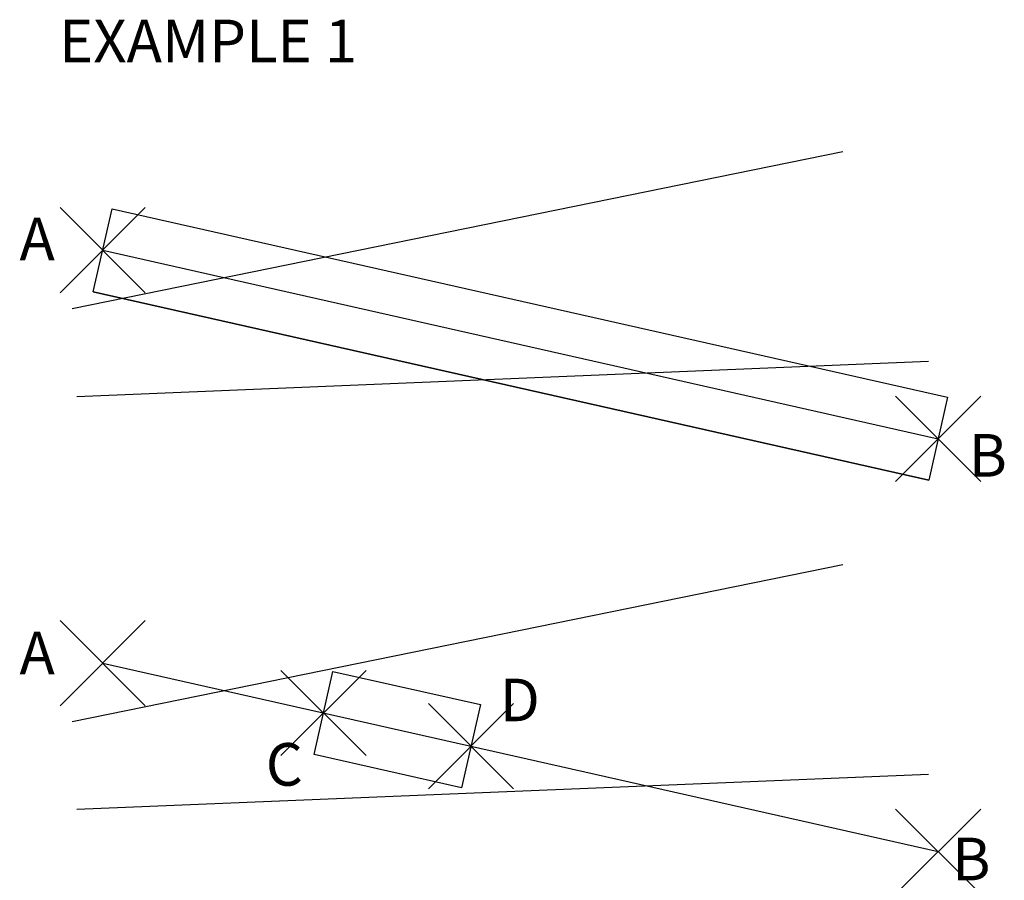
# Model space of a CAD drawing. Units: inches. Extents: x 206.1 to 229.2, y 43.7 to 63.9.
import ezdxf

# ---------------------------------------------------------------- set-up
doc = ezdxf.new("R2010")
doc.units = ezdxf.units.IN
doc.header["$MEASUREMENT"] = 0
doc.header["$PDMODE"] = 3
doc.styles.get("Standard").update_dxf_attribs({"font": 'arial.ttf'})

msp = doc.modelspace()

# ---------------------------------------------------------------- linework, layer by layer
at = {"color": 2}
for p, q in [((207.321, 57.1), (225.404, 60.786)), ((207.431, 55.037), (227.413, 55.862)), ((207.321, 47.412), (225.404, 51.097)), ((207.431, 45.349), (227.413, 46.174))]:
    msp.add_line(p, q, dxfattribs=at)
at = {"color": 6}
for p, q in [((208.259, 59.443), (227.86, 55.02)), ((208.039, 58.467), (227.64, 54.044)), ((207.819, 57.492), (227.419, 53.069)), ((208.039, 48.779), (227.64, 44.356))]:
    msp.add_line(p, q, dxfattribs=at)
at = {"color": 5}
for points in [[(208.259, 59.443), (227.86, 55.02), (227.419, 53.069), (207.819, 57.492), (208.259, 59.443)], [(213.438, 48.586), (216.899, 47.805), (216.459, 45.854), (212.998, 46.635), (213.438, 48.586)]]:
    msp.add_lwpolyline(points, dxfattribs=at)
at = {"color": 6}
for p in [(208.039, 58.467), (227.64, 54.044), (208.039, 48.779), (213.218, 47.61), (216.679, 46.829), (227.64, 44.356)]:
    msp.add_point(p, dxfattribs=at)

# ---------------------------------------------------------------- texts
at = {"color": 6, "char_height": 1, "attachment_point": 1}
for s, width, insert in [('EXAMPLE 1', 9.80817, (207.015, 63.878)), ('A', 1.22311, (206.086, 59.231)), ('B', 1.22311, (228.357, 54.155)), ('A', 1.22311, (206.086, 49.516)), ('D', 1.22311, (217.357, 48.416)), ('C', 1.22311, (211.865, 46.903)), ('B', 1.22311, (227.971, 44.683))]:
    msp.add_mtext_dynamic_manual_height_columns(s, width=width, gutter_width=1, heights=[0], dxfattribs=dict(at, insert=insert))

doc.saveas('drawing.dxf')
